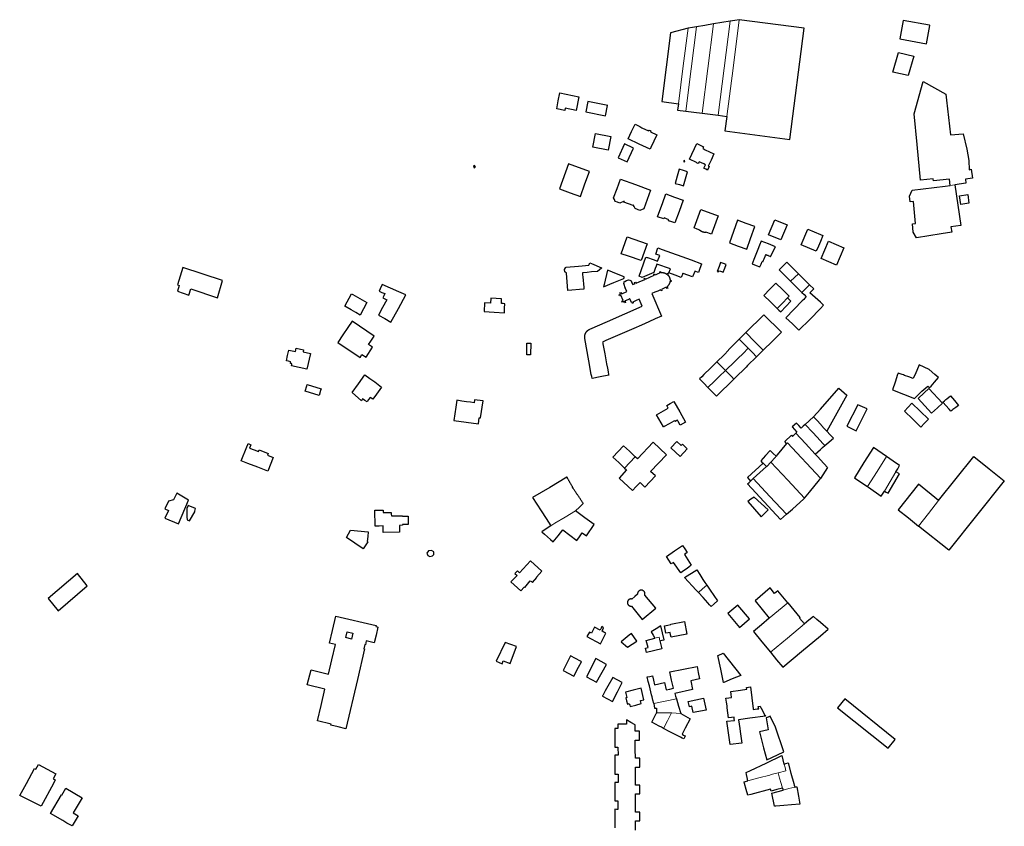
# Model space of a CAD drawing. Units: inches. Extents: x 574528 to 589654, y 4788609 to 4798746.
# Drawn here: x 584461 to 585062, y 4794474 to 4794967 of the extents above; entities that cross this region are included whole.
import ezdxf

# ---------------------------------------------------------------- set-up
doc = ezdxf.new("R2010")
doc.units = ezdxf.units.IN
doc.header["$MEASUREMENT"] = 0
for name, color, linetype, lineweight in [('080111', 250, 'Continuous', 30), ('080117', 252, 'Continuous', 20), ('080119', 252, 'Continuous', 30)]:
    doc.layers.add(name, color=color, linetype=linetype, lineweight=lineweight)

msp = doc.modelspace()

# ---------------------------------------------------------------- linework, layer by layer
at = {"layer": '080111'}
for points in [[(584884.586, 4794964.341), (584879.446, 4794963.49), (584874.306, 4794962.638)], [(584894.869, 4794966.044), (584889.728, 4794965.192), (584884.586, 4794964.341)], [(584892.837, 4794907.848), (584891.651, 4794898.901), (584931.3, 4794893.739), (584940.039, 4794961.79), (584900.352, 4794966.952)], [(584900.352, 4794966.952), (584897.61, 4794966.498), (584894.869, 4794966.044)], [(584869.168, 4794961.787), (584858.425, 4794958.942), (584853.085, 4794916.84), (584863.183, 4794915.529)], [(584874.306, 4794962.638), (584871.737, 4794962.212), (584869.168, 4794961.787)], [(584994.238, 4794934.953), (584997.816, 4794946.855), (585007.067, 4794944.683), (585003.757, 4794932.738), (584994.238, 4794934.953)], [(585029.426, 4794865.64), (585028.92, 4794869.407), (585019.18, 4794868.406), (585019.045, 4794869.711), (585011.256, 4794868.909), (585009.116, 4794890.597), (585007.325, 4794909.397), (585012.835, 4794929.066), (585026.595, 4794921.44), (585027.029, 4794917.785), (585029.549, 4794896.547), (585037.37, 4794897.06), (585039.483, 4794887.701), (585040.654, 4794880.867), (585040.928, 4794875.182), (585042.2, 4794875.505), (585042.916, 4794870.005), (585038.724, 4794869.388), (585038.978, 4794867.091), (585032.198, 4794866.061)], [(584863.183, 4794915.529), (584862.653, 4794911.631), (584867.74, 4794910.993)], [(584867.74, 4794910.993), (584872.692, 4794910.372), (584877.645, 4794909.752)], [(584877.645, 4794909.752), (584882.599, 4794909.131), (584887.553, 4794908.51)], [(584887.553, 4794908.51), (584890.195, 4794908.179), (584892.837, 4794907.848)], [(584810.882, 4794889.06), (584812.457, 4794897.309), (584821.821, 4794895.495), (584820.283, 4794887.199), (584810.882, 4794889.06)], [(584830.236, 4794891.02), (584826.463, 4794882.54), (584831.819, 4794880.022), (584835.826, 4794888.369), (584830.236, 4794891.02)], [(584867.206, 4794880.66), (584866.662, 4794880.86), (584866.37, 4794880.338), (584866.914, 4794880.138), (584867.206, 4794880.66)], [(584738.413, 4794876.28), (584739.189, 4794876.688), (584738.649, 4794877.712), (584737.873, 4794877.304), (584738.413, 4794876.28)], [(585032.198, 4794866.061), (585035.867, 4794841.088), (585029.703, 4794840.289), (585030.263, 4794837.078), (585023.738, 4794835.941), (585008.746, 4794833.469), (585006.757, 4794837.06), (585006.277, 4794842.075), (585008.137, 4794842.253), (585006.954, 4794855.846), (585004.851, 4794855.641), (585004.517, 4794859.065), (585006.161, 4794862.621), (585026.316, 4794865.167), (585029.426, 4794865.64)], [(584922.193, 4794844.621), (584929.647, 4794841.527), (584925.914, 4794832.328), (584918.368, 4794835.434), (584922.193, 4794844.621)], [(584950.495, 4794820.877), (584954.952, 4794831.44), (584964.349, 4794827.464), (584959.913, 4794816.915), (584950.495, 4794820.877)], [(584936.605, 4794811.609), (584929.395, 4794818.779), (584924.723, 4794814.073), (584931.809, 4794807.026)], [(584931.809, 4794807.026), (584935.256, 4794803.598), (584938.703, 4794800.171)], [(584943.363, 4794804.889), (584939.984, 4794808.249), (584936.605, 4794811.609)], [(584929.898, 4794796.842), (584930.446, 4794797.402), (584930.995, 4794797.963), (584926.902, 4794801.945), (584922.81, 4794805.927), (584919.134, 4794802.086), (584915.459, 4794798.245), (584919.542, 4794794.338), (584923.626, 4794790.43)], [(584938.703, 4794800.171), (584940.004, 4794798.877), (584941.305, 4794797.583), (584940.575, 4794796.75), (584939.845, 4794795.917), (584938.918, 4794794.98), (584928.981, 4794784.674), (584932.952, 4794780.888), (584936.923, 4794777.102), (584943.462, 4794783.714), (584950, 4794790.327), (584952.002, 4794792.352), (584950, 4794794.157), (584946.809, 4794797.035), (584943.618, 4794799.913), (584945.977, 4794802.289), (584943.363, 4794804.889)], [(584923.626, 4794790.43), (584924.697, 4794789.405), (584925.768, 4794788.38), (584932.011, 4794794.782), (584929.898, 4794796.842)], [(584904.45, 4794775.639), (584915.533, 4794786.575), (584918.971, 4794783.117), (584922.587, 4794779.48), (584926.203, 4794775.843), (584920.648, 4794770.354), (584915.093, 4794764.866)], [(584886.759, 4794757.772), (584891.124, 4794762.054), (584893.937, 4794764.814), (584893.702, 4794765.032), (584893.861, 4794765.189), (584894.02, 4794765.346), (584897.205, 4794768.489), (584900.39, 4794771.632)], [(584900.39, 4794771.632), (584902.42, 4794773.636), (584904.45, 4794775.639)], [(584915.093, 4794764.866), (584913.042, 4794762.861), (584910.991, 4794760.856)], [(584910.991, 4794760.856), (584905.481, 4794755.428), (584904.624, 4794754.583), (584902.298, 4794752.292), (584899.971, 4794750), (584898.562, 4794748.611), (584897.152, 4794747.222)], [(584886.759, 4794757.772), (584882.798, 4794753.886), (584878.836, 4794750), (584877.482, 4794748.672), (584876.128, 4794747.343)], [(584876.128, 4794747.343), (584878.697, 4794744.7), (584881.266, 4794742.056)], [(584884.84, 4794738.378), (584884.887, 4794738.33), (584886.471, 4794736.7), (584897.152, 4794747.222)], [(584881.266, 4794742.056), (584883.053, 4794740.217), (584884.84, 4794738.378)], [(584945.892, 4794724.108), (584950, 4794728.795), (584961.233, 4794741.61), (584966.197, 4794737.274), (584960.06, 4794726.292), (584953.923, 4794715.309)], [(584966.252, 4794718.508), (584971.845, 4794715.629), (584978.612, 4794729.031), (584972.899, 4794731.438), (584966.252, 4794718.508)], [(584940.729, 4794719.518), (584945.876, 4794724.09), (584945.892, 4794724.108)], [(584940.729, 4794719.518), (584939.45, 4794718.382), (584938.17, 4794717.245), (584936.788, 4794718.784), (584935.406, 4794720.324), (584932.769, 4794717.957), (584935.666, 4794714.729), (584935.375, 4794714.452), (584935.084, 4794714.176)], [(584929.333, 4794707.741), (584928.19, 4794708.946), (584932.339, 4794712.88), (584932.991, 4794712.193), (584934.328, 4794713.461), (584935.084, 4794714.176)], [(584952.768, 4794706.522), (584953.972, 4794707.588), (584957.944, 4794711.105), (584955.934, 4794713.207), (584953.923, 4794715.309)], [(584836.812, 4794699.67), (584833.269, 4794703.048), (584829.726, 4794706.425), (584826.466, 4794702.98), (584823.207, 4794699.535), (584826.771, 4794696.18), (584830.335, 4794692.825)], [(584830.335, 4794692.825), (584831.576, 4794691.656), (584827.063, 4794686.68), (584835.205, 4794679.153), (584837.474, 4794681.533), (584839.742, 4794683.913), (584841.233, 4794682.528), (584842.724, 4794681.144), (584845.973, 4794684.614), (584849.222, 4794688.085), (584846.257, 4794690.749), (584855.86, 4794700.878), (584847.783, 4794708.55), (584838.182, 4794698.364), (584836.812, 4794699.67)], [(584929.333, 4794707.741), (584923.664, 4794700.848), (584922.988, 4794699.988)], [(584946.875, 4794701.304), (584948.438, 4794702.688), (584950, 4794704.071), (584951.384, 4794705.296), (584952.768, 4794706.522)], [(584990.466, 4794699.874), (584990.457, 4794699.88), (584982.481, 4794705.45), (584976.644, 4794696.176), (584970.808, 4794686.902), (584974.792, 4794684.188), (584978.777, 4794681.474)], [(584922.988, 4794699.988), (584921.172, 4794701.75), (584919.357, 4794703.512), (584916.453, 4794700.379), (584913.549, 4794697.246), (584914.303, 4794696.502), (584915.057, 4794695.758)], [(584946.875, 4794701.304), (584948.438, 4794699.6), (584950, 4794697.895), (584954.331, 4794693.169), (584950.04, 4794686.477)], [(584996.159, 4794690.51), (584997.296, 4794692.41), (584998.433, 4794694.31), (584994.45, 4794697.092), (584990.466, 4794699.874)], [(585022.302, 4794672.94), (585033.039, 4794686.41), (585043.776, 4794699.88), (585053.106, 4794692.406), (585062.435, 4794684.932), (585028.435, 4794642.574), (585010.017, 4794657.296)], [(584915.057, 4794695.758), (584905.399, 4794686.987), (584907.256, 4794684.813)], [(584800.28, 4794666.589), (584802.688, 4794668.857), (584805.094, 4794671.124), (584804.959, 4794671.324), (584804.687, 4794671.724), (584804.416, 4794672.123), (584804.144, 4794672.523), (584803.873, 4794672.922), (584803.603, 4794673.322), (584803.332, 4794673.723), (584803.063, 4794674.123), (584802.794, 4794674.524), (584802.525, 4794674.925), (584802.258, 4794675.327), (584801.991, 4794675.729), (584801.725, 4794676.132), (584801.46, 4794676.535), (584801.196, 4794676.94), (584800.934, 4794677.344), (584800.673, 4794677.75), (584800.413, 4794678.157), (584800.154, 4794678.564), (584799.897, 4794678.972), (584799.642, 4794679.382), (584799.389, 4794679.792), (584798.969, 4794680.478), (584798.554, 4794681.168), (584798.389, 4794681.444), (584798.224, 4794681.722), (584798.06, 4794681.999), (584797.897, 4794682.277), (584797.735, 4794682.555), (584797.573, 4794682.834), (584797.412, 4794683.113), (584797.251, 4794683.393), (584797.091, 4794683.673), (584796.931, 4794683.953), (584796.771, 4794684.233), (584796.612, 4794684.513), (584796.454, 4794684.794), (584796.295, 4794685.075), (584796.137, 4794685.356), (584795.979, 4794685.637), (584795.822, 4794685.918), (584795.664, 4794686.2), (584795.507, 4794686.481), (584795.35, 4794686.763), (584795.192, 4794687.044), (584795.114, 4794687.185), (584795.035, 4794687.326), (584784.599, 4794680.958), (584774.006, 4794674.871), (584779.371, 4794666.578), (584782.329, 4794662.022), (584785.287, 4794657.467)], [(584940.318, 4794674.469), (584943.318, 4794678.052), (584949.521, 4794685.667), (584950, 4794686.414), (584950.02, 4794686.446), (584950.04, 4794686.477)], [(584989.129, 4794678.773), (584990.24, 4794678.106), (584991.351, 4794677.44), (584998.392, 4794689.17), (584996.159, 4794690.51)], [(584929.321, 4794664.519), (584925.66, 4794661.382), (584905.483, 4794683.211), (584906.37, 4794684.012), (584907.256, 4794684.813)], [(584978.777, 4794681.474), (584979.36, 4794681.077), (584987.258, 4794675.647), (584989.129, 4794678.773)], [(585022.302, 4794672.94), (585009.984, 4794682.909), (584997.549, 4794667.263), (585003.783, 4794662.28), (585010.017, 4794657.296)], [(584929.321, 4794664.519), (584932.964, 4794667.641), (584939.975, 4794674.059), (584940.318, 4794674.469)], [(584785.287, 4794657.467), (584783.675, 4794656.434), (584779.642, 4794653.851), (584781.42, 4794652.306), (584783.197, 4794650.761), (584784.974, 4794649.216), (584786.752, 4794647.671), (584789.626, 4794651.34), (584792.499, 4794655.009), (584796.856, 4794651.75), (584801.213, 4794648.491), (584802.845, 4794650.828), (584804.477, 4794653.164), (584807.131, 4794651.428), (584811.782, 4794658.347), (584806.031, 4794662.468), (584800.28, 4794666.589)], [(584875.4, 4794616.721), (584874.05, 4794618.192), (584866.908, 4794625.973), (584874.379, 4794630.653), (584876.246, 4794627.672), (584878.113, 4794624.691), (584879.348, 4794622.906), (584880.582, 4794621.122)], [(584880.582, 4794621.122), (584882.585, 4794618.226), (584887.139, 4794611.644), (584885.124, 4794609.839), (584883.212, 4794608.127), (584882.202, 4794609.269), (584881.193, 4794610.411), (584878.296, 4794613.566), (584875.4, 4794616.721)], [(584930.029, 4794610.371), (584924.003, 4794617.737), (584922.02, 4794616.202), (584919.301, 4794619.546), (584910.042, 4794611.675), (584918.766, 4794600.985)], [(584899.535, 4794609.067), (584893.381, 4794603.783), (584900.572, 4794595.408), (584906.726, 4794600.692), (584899.535, 4794609.067)], [(584930.029, 4794610.371), (584937.419, 4794601.34), (584937.162, 4794601.069), (584940.271, 4794597.511)], [(584919.459, 4794580.269), (584923.258, 4794575.642), (584927.057, 4794571.014), (584938.528, 4794580.638), (584950, 4794590.261), (584954.738, 4794594.236), (584950, 4794598.374), (584947.886, 4794600.22), (584945.771, 4794602.067), (584943.022, 4794599.789), (584940.271, 4794597.511)], [(584851.894, 4794587.242), (584853.238, 4794587.557), (584854.582, 4794587.872), (584853.492, 4794592.128), (584852.401, 4794596.383), (584849.53, 4794594.488), (584846.66, 4794592.593), (584847.749, 4794590.643), (584848.838, 4794588.693)], [(584918.766, 4794600.985), (584913.922, 4794596.948), (584909.079, 4794592.912), (584914.269, 4794586.59), (584919.459, 4794580.269)], [(584851.894, 4794587.242), (584852.526, 4794584.736), (584853.158, 4794582.23), (584843.808, 4794579.95), (584843.119, 4794582.668), (584844.636, 4794583.033), (584843.524, 4794587.408), (584848.838, 4794588.693)], [(584813.221, 4794561.821), (584819.282, 4794572.779), (584812.754, 4794576.385), (584806.956, 4794565.235), (584813.221, 4794561.821)], [(584848.168, 4794548.779), (584847.654, 4794550.882), (584847.14, 4794552.984), (584846.836, 4794554.226), (584845.504, 4794559.673), (584844.8, 4794562.366), (584844.095, 4794565.059), (584845.701, 4794565.418), (584847.307, 4794565.778), (584847.969, 4794563.056), (584848.631, 4794560.333), (584854.62, 4794561.595), (584855.713, 4794557.176), (584857.942, 4794557.674), (584860.172, 4794558.171), (584859.028, 4794563.141), (584857.884, 4794568.111), (584866.276, 4794569.799), (584874.667, 4794571.487), (584875.35, 4794567.698), (584876.034, 4794563.91), (584873.396, 4794563.354), (584870.758, 4794562.799), (584871.926, 4794557.452), (584861.044, 4794555.029), (584861.516, 4794553.326), (584861.988, 4794551.623)], [(584848.168, 4794548.779), (584848.35, 4794547.385), (584848.531, 4794545.991), (584849.742, 4794546.005), (584849.825, 4794543.039)], [(584861.988, 4794551.623), (584863.31, 4794547.222), (584864.631, 4794542.82)], [(584869.176, 4794550.002), (584878.5, 4794552.086), (584880.203, 4794544.807), (584872.243, 4794543.289), (584871.394, 4794547.272), (584869.924, 4794546.899), (584869.176, 4794550.002)], [(584995.704, 4794526.832), (584964.912, 4794551.669), (584960.558, 4794546.272), (584991.35, 4794521.435), (584995.704, 4794526.832)], [(584854.088, 4794533.625), (584852.785, 4794534.308), (584851.482, 4794534.99), (584847.001, 4794537.531), (584849.704, 4794542.783), (584849.764, 4794542.9), (584849.825, 4794543.018), (584849.825, 4794543.039)], [(584864.631, 4794542.82), (584867.494, 4794541.152), (584870.356, 4794539.483), (584867.43, 4794533.825), (584865.452, 4794530.001), (584866.416, 4794529.541), (584867.381, 4794529.081), (584866.912, 4794528.134), (584866.443, 4794527.186), (584865.474, 4794527.676), (584864.504, 4794528.167), (584857.993, 4794531.578), (584854.088, 4794533.625)], [(584836.946, 4794471.468), (584836.938, 4794477.052), (584838.276, 4794477.052), (584839.613, 4794477.053), (584839.61, 4794479.756), (584839.606, 4794482.46), (584838.268, 4794482.46), (584836.931, 4794482.459), (584836.924, 4794488.016), (584836.917, 4794493.573), (584838.254, 4794493.574), (584839.591, 4794493.574), (584839.588, 4794496.208), (584839.584, 4794498.841), (584838.247, 4794498.84), (584836.91, 4794498.84), (584836.909, 4794499.42), (584836.908, 4794500), (584836.902, 4794504.99), (584836.895, 4794509.981), (584838.232, 4794509.982), (584839.57, 4794509.982), (584839.566, 4794512.666), (584839.562, 4794515.35), (584838.225, 4794515.35), (584836.888, 4794515.349), (584836.881, 4794520.93), (584836.874, 4794526.512), (584838.204, 4794526.512), (584839.534, 4794526.513), (584839.52, 4794529.198), (584839.507, 4794531.882), (584838.187, 4794531.882), (584836.867, 4794531.881), (584836.864, 4794533.883), (584836.861, 4794535.885), (584834.146, 4794537.322), (584831.431, 4794538.76), (584831.412, 4794537.438), (584831.393, 4794536.117), (584828.796, 4794536.114), (584826.199, 4794536.112), (584826.204, 4794534.875), (584826.209, 4794533.638), (584825.27, 4794533.646), (584824.332, 4794533.653), (584824.338, 4794529.345), (584824.343, 4794525.037), (584824.344, 4794523.636), (584824.344, 4794522.235), (584825.316, 4794522.227), (584826.289, 4794522.22), (584826.29, 4794517.153), (584825.317, 4794517.16), (584824.345, 4794517.168), (584824.347, 4794509.955), (584824.349, 4794505.691), (584825.321, 4794505.683), (584826.294, 4794505.676), (584826.295, 4794500.591), (584825.322, 4794500.598), (584824.35, 4794500.606), (584824.35, 4794500.303), (584824.351, 4794500), (584824.352, 4794494.64), (584824.354, 4794489.28), (584825.313, 4794489.272), (584826.272, 4794489.265), (584826.275, 4794484.127), (584825.308, 4794484.134), (584824.356, 4794484.142), (584824.358, 4794478.452), (584824.36, 4794472.761)], [(584905.714, 4794501.635), (584905.274, 4794503.522), (584904.834, 4794505.409), (584904.543, 4794506.659), (584907.254, 4794507.931), (584916.863, 4794512.44), (584926.469, 4794516.988), (584927.064, 4794514.369), (584927.66, 4794511.75), (584927.766, 4794511.779), (584927.871, 4794511.808)], [(584927.871, 4794511.808), (584928.982, 4794512.113), (584930.304, 4794512.476), (584932.032, 4794506.246), (584933.764, 4794500), (584934.08, 4794498.859), (584934.376, 4794497.795), (584934.386, 4794497.756), (584934.397, 4794497.718)], [(584926.792, 4794497.117), (584923.312, 4794496.22), (584919.831, 4794495.322), (584919.652, 4794495.932), (584919.474, 4794496.543), (584907.489, 4794493.24), (584905.613, 4794492.709), (584904.636, 4794496.354), (584903.66, 4794500), (584903.382, 4794501.039), (584905.714, 4794501.635)], [(584934.397, 4794497.718), (584934.954, 4794497.834), (584935.51, 4794497.949), (584936.708, 4794492.181), (584937.468, 4794487.331), (584932.361, 4794486.9), (584927.592, 4794486.498), (584925.184, 4794486.296), (584922.777, 4794486.094), (584922.417, 4794486.064), (584922.057, 4794486.033), (584920.35, 4794493.954), (584927.153, 4794495.817)], [(584926.792, 4794497.117), (584926.972, 4794496.467), (584927.153, 4794495.817)]]:
    msp.add_lwpolyline(points, dxfattribs=at)
for points in [[(585000.567, 4794966.365), (584998.668, 4794955.175), (585014.808, 4794952.14), (585016.968, 4794963.48), (585016.665, 4794963.534)], [(584790.744, 4794922.262), (584802.414, 4794919.815), (584800.687, 4794911.403), (584793.982, 4794912.809), (584793.706, 4794911.403), (584788.814, 4794912.429), (584789.779, 4794917.346)], [(584819.971, 4794914.459), (584819.976, 4794914.485), (584807.907, 4794916.936), (584806.553, 4794910.529), (584806.65, 4794910.509), (584818.622, 4794908.078)], [(584836.683, 4794902.985), (584839.589, 4794901.576), (584840.919, 4794900.865), (584845.031, 4794898.899), (584845.34, 4794899.465), (584845.92, 4794899.174), (584846.5, 4794898.882), (584846.206, 4794898.337), (584850.085, 4794896.483), (584846.385, 4794888.714), (584846.172, 4794888.267), (584845.959, 4794887.82), (584839.248, 4794890.932), (584832.537, 4794894.044), (584834.61, 4794898.514)], [(584878.628, 4794889.295), (584878.37, 4794888.704), (584878.112, 4794888.113), (584878.88, 4794887.746), (584879.647, 4794887.38), (584882.296, 4794886.114), (584884.946, 4794884.847), (584883.218, 4794881.141), (584881.489, 4794877.435), (584882.083, 4794877.158), (584881.059, 4794875.031), (584879.906, 4794875.586), (584878.754, 4794876.141), (584879.764, 4794878.239), (584878.68, 4794878.744), (584875.871, 4794880.054), (584875.608, 4794879.55), (584875.345, 4794879.045), (584874.776, 4794879.304), (584874.208, 4794879.564), (584874.288, 4794879.708), (584870.091, 4794881.761), (584874.467, 4794891.272)], [(584796.031, 4794878.809), (584790.602, 4794863.468), (584797.014, 4794861.149), (584803.413, 4794858.831), (584806.112, 4794866.509), (584808.771, 4794874.07)], [(584863.723, 4794875.651), (584862.494, 4794871.256), (584861.266, 4794866.861), (584863.847, 4794866.081), (584866.415, 4794865.305), (584867.634, 4794869.646), (584868.854, 4794873.988), (584866.288, 4794874.82)], [(584827.759, 4794869.436), (584836.973, 4794866.105), (584846.187, 4794862.774), (584844.12, 4794857.088), (584842.054, 4794851.402), (584839.707, 4794850.369), (584836.717, 4794851.475), (584836.188, 4794852.628), (584835.658, 4794853.78), (584835.579, 4794853.562), (584835.5, 4794853.343), (584829.823, 4794855.407), (584830.057, 4794856.051), (584827.387, 4794854.823), (584825.995, 4794855.326), (584824.603, 4794855.828), (584824.104, 4794856.916), (584823.604, 4794858.003), (584825.682, 4794863.72)], [(584855.576, 4794860.375), (584860.869, 4794858.444), (584866.162, 4794856.514), (584863.616, 4794849.582), (584861.071, 4794842.651), (584859.156, 4794843.35), (584857.24, 4794844.048), (584857.459, 4794844.649), (584854.584, 4794845.697), (584854.365, 4794845.097), (584850.512, 4794846.502), (584851.319, 4794848.713), (584853.448, 4794854.544)], [(585040.045, 4794860.126), (585040.79, 4794854.795), (585035.807, 4794854.047), (585034.979, 4794859.332)], [(584872.846, 4794839.594), (584877.023, 4794850.899), (584887.562, 4794847.109), (584883.858, 4794836.989), (584883.391, 4794835.722), (584879.943, 4794836.981), (584879.883, 4794836.819), (584879.72, 4794836.88), (584879.666, 4794836.881), (584879.612, 4794836.882), (584879.558, 4794836.883), (584879.504, 4794836.884), (584879.45, 4794836.885), (584879.396, 4794836.886), (584879.343, 4794836.887), (584879.289, 4794836.889), (584879.235, 4794836.891), (584879.181, 4794836.894), (584879.128, 4794836.896), (584879.074, 4794836.899), (584879.021, 4794836.903), (584878.967, 4794836.907), (584878.914, 4794836.912), (584878.861, 4794836.917), (584878.807, 4794836.923), (584878.754, 4794836.929), (584878.701, 4794836.937), (584878.649, 4794836.945), (584878.596, 4794836.953), (584878.544, 4794836.963), (584878.436, 4794836.985), (584878.329, 4794837.01), (584878.275, 4794837.024), (584878.22, 4794837.039), (584878.166, 4794837.055), (584878.112, 4794837.072), (584878.058, 4794837.09), (584878.005, 4794837.109), (584877.951, 4794837.128), (584877.898, 4794837.149), (584877.846, 4794837.17), (584877.793, 4794837.192), (584877.741, 4794837.215), (584877.69, 4794837.239), (584877.638, 4794837.263), (584877.587, 4794837.289), (584877.537, 4794837.315), (584877.486, 4794837.341), (584877.437, 4794837.369), (584877.387, 4794837.397), (584877.338, 4794837.426), (584877.29, 4794837.455), (584877.207, 4794837.507), (584877.127, 4794837.56), (584877.093, 4794837.582), (584877.06, 4794837.605), (584877.027, 4794837.628), (584876.994, 4794837.651), (584876.962, 4794837.674), (584876.929, 4794837.698), (584876.897, 4794837.722), (584876.865, 4794837.746), (584876.833, 4794837.77), (584876.801, 4794837.795), (584876.77, 4794837.819), (584876.738, 4794837.844), (584876.707, 4794837.869), (584876.675, 4794837.893), (584876.644, 4794837.918), (584876.613, 4794837.944), (584876.582, 4794837.969), (584876.55, 4794837.994), (584876.377, 4794838.115), (584876.267, 4794838.161), (584876.331, 4794838.315), (584874.588, 4794838.954)], [(584899.396, 4794844.286), (584896.88, 4794837.381), (584894.364, 4794830.476), (584899.66, 4794828.546), (584904.955, 4794826.617), (584907.33, 4794833.091), (584909.984, 4794840.485), (584904.69, 4794842.386)], [(584942.269, 4794838.923), (584946.134, 4794837.308), (584950, 4794835.692), (584951.522, 4794835.056), (584950, 4794831.414), (584948.764, 4794828.457), (584947.528, 4794825.5), (584938.275, 4794829.367)], [(584844.022, 4794829.874), (584842.203, 4794824.746), (584840.384, 4794819.619), (584832.782, 4794822.297), (584828.268, 4794823.887), (584831.86, 4794834.189)], [(584913.894, 4794831.593), (584912.84, 4794829.006), (584911.787, 4794826.418), (584909.68, 4794821.243), (584908.257, 4794817.748), (584908.32, 4794817.722), (584908.384, 4794817.696), (584910.706, 4794816.75), (584913.028, 4794815.805), (584913.71, 4794817.48), (584914.393, 4794819.156), (584914.6, 4794819.064), (584914.807, 4794818.973), (584915.218, 4794819.902), (584915.629, 4794820.83), (584915.708, 4794821.01), (584915.788, 4794821.189), (584916.012, 4794821.694), (584916.235, 4794822.198), (584916.502, 4794822.802), (584916.769, 4794823.405), (584917.488, 4794823.056), (584917.66, 4794822.972), (584917.833, 4794822.889), (584918.178, 4794822.722), (584918.522, 4794822.554), (584919.04, 4794822.302), (584919.557, 4794822.051), (584921.024, 4794825.072), (584922.492, 4794828.092), (584918.193, 4794829.842)], [(584853.357, 4794826.389), (584870.923, 4794820.021), (584877.366, 4794817.685), (584877.316, 4794817.544), (584877.267, 4794817.404), (584876.376, 4794814.882), (584875.485, 4794812.359), (584873.294, 4794813.143), (584873.176, 4794813.037), (584871.921, 4794809.657), (584866.138, 4794811.768), (584865.897, 4794811.856), (584865.77, 4794811.533), (584865.643, 4794811.21), (584865.286, 4794810.302), (584864.93, 4794809.395), (584861.184, 4794810.758), (584857.425, 4794812.126), (584858.315, 4794814.565), (584850.048, 4794817.526), (584849.567, 4794816.236), (584849.048, 4794814.845), (584848.141, 4794812.415), (584841.115, 4794809.337), (584841.07, 4794809.362), (584839.247, 4794810.094), (584843.357, 4794821.813), (584843.841, 4794821.645), (584844.325, 4794821.477), (584847.849, 4794820.253), (584850.534, 4794819.32), (584851.776, 4794822.742), (584849.333, 4794823.646), (584850.681, 4794827.359)], [(584563.989, 4794798.612), (584565.153, 4794802.432), (584581.405, 4794796.813), (584584.593, 4794807.463), (584560.262, 4794815.372), (584557.092, 4794804.802), (584558.086, 4794804.487), (584557.009, 4794800.998)], [(584809.06, 4794818.372), (584810.064, 4794817.942), (584816.248, 4794815.243), (584816.174, 4794815.114), (584813.802, 4794813.052), (584810.136, 4794812.758), (584807.351, 4794812.468), (584804.566, 4794812.179), (584804.665, 4794810.998), (584804.764, 4794809.816), (584805.311, 4794803.303), (584805.41, 4794802.125), (584805.294, 4794802.117), (584805.177, 4794802.109), (584795.672, 4794801.467), (584794.837, 4794811.931), (584793.71, 4794812.771), (584793.592, 4794814.283), (584794.281, 4794815.245), (584794.483, 4794815.528), (584794.472, 4794815.67), (584794.532, 4794815.675), (584794.592, 4794815.68), (584802.088, 4794816.294), (584804.343, 4794816.479), (584806.39, 4794816.647), (584808.438, 4794816.815), (584808.588, 4794817.188)], [(584852.341, 4794812.924), (584852.494, 4794812.271), (584852.943, 4794812.293), (584852.982, 4794812.295), (584853.021, 4794812.296), (584853.06, 4794812.298), (584853.099, 4794812.3), (584853.138, 4794812.301), (584853.177, 4794812.303), (584853.217, 4794812.304), (584853.256, 4794812.305), (584853.295, 4794812.306), (584853.334, 4794812.307), (584853.373, 4794812.308), (584853.412, 4794812.308), (584853.451, 4794812.309), (584853.49, 4794812.309), (584853.529, 4794812.308), (584853.568, 4794812.308), (584853.606, 4794812.307), (584853.645, 4794812.305), (584853.684, 4794812.303), (584853.723, 4794812.301), (584853.762, 4794812.299), (584853.801, 4794812.296), (584853.884, 4794812.288), (584853.967, 4794812.278), (584854.011, 4794812.272), (584854.055, 4794812.266), (584854.099, 4794812.259), (584854.143, 4794812.251), (584854.187, 4794812.242), (584854.231, 4794812.233), (584854.274, 4794812.224), (584854.318, 4794812.214), (584854.361, 4794812.203), (584854.405, 4794812.192), (584854.448, 4794812.18), (584854.491, 4794812.168), (584854.534, 4794812.155), (584854.577, 4794812.142), (584854.62, 4794812.128), (584854.662, 4794812.114), (584854.704, 4794812.099), (584854.746, 4794812.083), (584854.788, 4794812.068), (584854.83, 4794812.052), (584854.922, 4794812.015), (584855.013, 4794811.976), (584855.063, 4794811.954), (584855.112, 4794811.932), (584855.161, 4794811.909), (584855.21, 4794811.885), (584855.258, 4794811.861), (584855.307, 4794811.837), (584855.355, 4794811.812), (584855.403, 4794811.786), (584855.45, 4794811.761), (584855.498, 4794811.735), (584855.545, 4794811.708), (584855.592, 4794811.682), (584855.64, 4794811.655), (584855.687, 4794811.628), (584855.733, 4794811.6), (584855.78, 4794811.573), (584855.827, 4794811.545), (584855.874, 4794811.518), (584855.92, 4794811.49), (584855.967, 4794811.462), (584856.013, 4794811.434), (584856.17, 4794811.34), (584856.66, 4794811.884), (584857.097, 4794811.542), (584856.646, 4794811.018), (584856.795, 4794810.832), (584856.832, 4794810.787), (584856.868, 4794810.742), (584856.904, 4794810.697), (584856.94, 4794810.652), (584856.976, 4794810.606), (584857.011, 4794810.561), (584857.046, 4794810.515), (584857.081, 4794810.469), (584857.116, 4794810.422), (584857.15, 4794810.376), (584857.184, 4794810.329), (584857.217, 4794810.281), (584857.25, 4794810.234), (584857.283, 4794810.186), (584857.315, 4794810.137), (584857.346, 4794810.089), (584857.377, 4794810.039), (584857.407, 4794809.99), (584857.436, 4794809.939), (584857.484, 4794809.855), (584857.53, 4794809.768), (584857.548, 4794809.734), (584857.566, 4794809.699), (584857.583, 4794809.663), (584857.6, 4794809.628), (584857.617, 4794809.592), (584857.633, 4794809.557), (584857.649, 4794809.521), (584857.665, 4794809.484), (584857.68, 4794809.448), (584857.696, 4794809.412), (584857.711, 4794809.375), (584857.725, 4794809.338), (584857.739, 4794809.301), (584857.753, 4794809.264), (584857.767, 4794809.227), (584857.78, 4794809.19), (584857.794, 4794809.152), (584857.806, 4794809.115), (584857.819, 4794809.077), (584857.831, 4794809.04), (584857.86, 4794808.949), (584857.887, 4794808.858), (584857.902, 4794808.806), (584857.917, 4794808.753), (584857.932, 4794808.699), (584857.946, 4794808.646), (584857.959, 4794808.593), (584857.972, 4794808.539), (584857.985, 4794808.486), (584857.997, 4794808.432), (584858.009, 4794808.379), (584858.021, 4794808.325), (584858.033, 4794808.271), (584858.044, 4794808.218), (584858.055, 4794808.164), (584858.066, 4794808.11), (584858.077, 4794808.056), (584858.087, 4794808.002), (584858.098, 4794807.948), (584858.108, 4794807.894), (584858.118, 4794807.84), (584858.129, 4794807.786), (584858.178, 4794807.524), (584858.832, 4794807.433), (584858.811, 4794806.881), (584858.142, 4794806.905), (584858.057, 4794806.659), (584858.035, 4794806.593), (584858.014, 4794806.527), (584857.992, 4794806.462), (584857.97, 4794806.396), (584857.949, 4794806.33), (584857.927, 4794806.265), (584857.904, 4794806.199), (584857.882, 4794806.134), (584857.859, 4794806.069), (584857.835, 4794806.004), (584857.812, 4794805.939), (584857.788, 4794805.875), (584857.763, 4794805.811), (584857.738, 4794805.747), (584857.712, 4794805.684), (584857.686, 4794805.621), (584857.658, 4794805.558), (584857.631, 4794805.496), (584857.602, 4794805.434), (584857.572, 4794805.373), (584857.542, 4794805.312), (584857.511, 4794805.252), (584857.443, 4794805.127), (584857.371, 4794805.005), (584857.332, 4794804.941), (584857.292, 4794804.879), (584857.252, 4794804.817), (584857.21, 4794804.756), (584857.167, 4794804.695), (584857.123, 4794804.634), (584857.079, 4794804.575), (584857.033, 4794804.515), (584856.987, 4794804.456), (584856.941, 4794804.398), (584856.893, 4794804.339), (584856.846, 4794804.281), (584856.797, 4794804.224), (584856.748, 4794804.166), (584856.699, 4794804.109), (584856.65, 4794804.052), (584856.6, 4794803.995), (584856.55, 4794803.938), (584856.5, 4794803.882), (584856.45, 4794803.825), (584856.287, 4794803.646), (584856.828, 4794802.859), (584856.263, 4794802.57), (584855.799, 4794803.354), (584854.064, 4794802.528), (584852.821, 4794801.955), (584853.075, 4794801.339), (584852.493, 4794801.079), (584852.242, 4794801.692), (584850.636, 4794801.047), (584848.735, 4794800.286), (584846.976, 4794799.489), (584852.967, 4794785.668), (584849.085, 4794783.96), (584845.203, 4794782.251), (584840.566, 4794780.21), (584835.929, 4794778.17), (584818.81, 4794770.73), (584816.827, 4794769.868), (584816.939, 4794769.271), (584817.051, 4794768.674), (584818.198, 4794762.568), (584819.345, 4794756.461), (584819.797, 4794753.832), (584820.192, 4794751.67), (584820.507, 4794750), (584820.601, 4794749.504), (584815.484, 4794748.521), (584810.554, 4794747.574), (584810.486, 4794747.561), (584810.418, 4794747.548), (584810.202, 4794748.774), (584809.985, 4794750), (584808.523, 4794758.267), (584806.096, 4794771.992), (584806.085, 4794772.061), (584806.075, 4794772.13), (584806.064, 4794772.199), (584806.054, 4794772.268), (584806.044, 4794772.337), (584806.034, 4794772.406), (584806.025, 4794772.475), (584806.016, 4794772.544), (584806.007, 4794772.613), (584805.999, 4794772.681), (584805.992, 4794772.75), (584805.985, 4794772.819), (584805.979, 4794772.887), (584805.974, 4794772.956), (584805.97, 4794773.024), (584805.967, 4794773.092), (584805.965, 4794773.161), (584805.964, 4794773.229), (584805.964, 4794773.297), (584805.966, 4794773.364), (584805.969, 4794773.432), (584805.973, 4794773.499), (584805.985, 4794773.64), (584806.004, 4794773.781), (584806.016, 4794773.854), (584806.029, 4794773.927), (584806.044, 4794773.999), (584806.061, 4794774.072), (584806.079, 4794774.144), (584806.099, 4794774.216), (584806.12, 4794774.288), (584806.143, 4794774.359), (584806.166, 4794774.431), (584806.192, 4794774.502), (584806.218, 4794774.573), (584806.245, 4794774.643), (584806.274, 4794774.714), (584806.303, 4794774.784), (584806.334, 4794774.854), (584806.365, 4794774.923), (584806.397, 4794774.993), (584806.43, 4794775.062), (584806.464, 4794775.131), (584806.498, 4794775.2), (584806.568, 4794775.336), (584806.641, 4794775.476), (584806.679, 4794775.545), (584806.717, 4794775.614), (584806.756, 4794775.683), (584806.795, 4794775.751), (584806.835, 4794775.819), (584806.876, 4794775.886), (584806.918, 4794775.952), (584806.96, 4794776.017), (584807.003, 4794776.082), (584807.048, 4794776.146), (584807.093, 4794776.209), (584807.139, 4794776.272), (584807.186, 4794776.333), (584807.234, 4794776.393), (584807.283, 4794776.453), (584807.333, 4794776.511), (584807.384, 4794776.568), (584807.436, 4794776.623), (584807.489, 4794776.678), (584807.544, 4794776.731), (584807.648, 4794776.827), (584807.756, 4794776.918), (584807.807, 4794776.959), (584807.858, 4794777), (584807.911, 4794777.039), (584807.964, 4794777.077), (584808.018, 4794777.115), (584808.072, 4794777.152), (584808.128, 4794777.188), (584808.184, 4794777.223), (584808.24, 4794777.258), (584808.297, 4794777.292), (584808.354, 4794777.326), (584808.412, 4794777.359), (584808.47, 4794777.392), (584808.528, 4794777.425), (584808.587, 4794777.457), (584808.646, 4794777.488), (584808.705, 4794777.52), (584808.765, 4794777.551), (584808.824, 4794777.583), (584808.884, 4794777.614), (584808.943, 4794777.645), (584809.003, 4794777.676), (584819.789, 4794782.434), (584830.411, 4794787.12), (584841.033, 4794791.805), (584839.306, 4794795.992), (584837.4, 4794795.182), (584835.4, 4794794.332), (584835.52, 4794794.032), (584835.64, 4794793.733), (584835.069, 4794793.504), (584834.928, 4794793.854), (584834.788, 4794794.204), (584834.675, 4794794.154), (584834.562, 4794794.103), (584833.952, 4794795.474), (584833.766, 4794795.891), (584833.581, 4794796.308), (584833.381, 4794796.221), (584833.181, 4794796.134), (584830.856, 4794795.121), (584830.541, 4794794.97), (584830.806, 4794794.128), (584830.226, 4794793.84), (584829.796, 4794794.612), (584829.035, 4794794.246), (584828.727, 4794794.904), (584829.494, 4794795.295), (584828.12, 4794798.464), (584827.274, 4794798.184), (584827.018, 4794798.796), (584827.814, 4794799.138), (584827.502, 4794799.949), (584828.113, 4794800.193), (584828.567, 4794799.389), (584831.685, 4794800.755), (584830.659, 4794802.913), (584830.846, 4794803), (584830.541, 4794803.704), (584830.232, 4794804.417), (584829.754, 4794805.566), (584830.335, 4794806.989), (584830.491, 4794806.968), (584831.522, 4794807.426), (584832.707, 4794807.964), (584833.504, 4794807.648), (584834.302, 4794807.333), (584834.818, 4794806.14), (584835.335, 4794804.948), (584836.787, 4794805.578), (584836.477, 4794806.24), (584836.986, 4794806.463), (584837.296, 4794805.801), (584839.294, 4794806.67), (584842.602, 4794808.11), (584842.293, 4794808.77), (584842.802, 4794808.993), (584843.112, 4794808.331), (584848.336, 4794810.643), (584848.1, 4794811.33), (584848.616, 4794811.523), (584848.841, 4794810.867), (584849.562, 4794811.186), (584850.744, 4794811.712), (584851.945, 4794812.157), (584851.784, 4794812.82)], [(584820.54, 4794813.534), (584819.902, 4794813.761), (584817.848, 4794805.027), (584817.684, 4794804.329), (584817.52, 4794803.631), (584823.694, 4794806.185), (584829.868, 4794808.739), (584829.996, 4794809.244), (584830.125, 4794809.749), (584825.332, 4794811.642)], [(584888.967, 4794818.565), (584888.082, 4794816.13), (584886.916, 4794812.921), (584887.561, 4794812.695), (584887.692, 4794813.068), (584887.823, 4794813.442), (584888.866, 4794813.109), (584890.631, 4794812.545), (584891.544, 4794814.939), (584892.457, 4794817.333), (584890.712, 4794817.949)], [(584682.031, 4794804.987), (584680.914, 4794802.381), (584680.292, 4794801.027), (584682.017, 4794800.245), (584683.742, 4794799.463), (584683.184, 4794798.164), (584682.625, 4794796.864), (584683.782, 4794796.283), (584684.939, 4794795.702), (584682.422, 4794791.011), (584680.584, 4794787.607), (584680.22, 4794786.964), (584679.857, 4794786.321), (584683.676, 4794784.196), (584687.494, 4794782.072), (584692.062, 4794790.356), (584696.629, 4794798.641), (584692.248, 4794800.543)], [(584663.372, 4794799.297), (584664.144, 4794798.833), (584672.846, 4794794.125), (584670.75, 4794790.244), (584668.655, 4794786.364), (584665.947, 4794787.906), (584663.239, 4794789.449), (584659.36, 4794791.738), (584659.308, 4794791.773)], [(584748.472, 4794796.635), (584748.284, 4794793.687), (584744.694, 4794793.811), (584744.512, 4794788.565), (584750.688, 4794788.18), (584756.865, 4794787.795), (584756.973, 4794790.55), (584757.081, 4794793.306), (584756.056, 4794793.356), (584755.032, 4794793.405), (584755.17, 4794796.277)], [(584661.178, 4794778.826), (584658.068, 4794774.186), (584654.959, 4794769.545), (584668.579, 4794760.461), (584669.784, 4794762.318), (584672.298, 4794760.675), (584676.294, 4794766.703), (584675.064, 4794767.535), (584673.833, 4794768.367), (584674.272, 4794769.022), (584674.711, 4794769.678), (584676.016, 4794771.61), (584677.32, 4794773.543), (584663.689, 4794782.574)], [(584625.012, 4794764.924), (584629.244, 4794764.023), (584629.648, 4794766.035), (584633.946, 4794765.073), (584633.752, 4794763.825), (584638.328, 4794762.803), (584636.156, 4794753.243), (584631.416, 4794754.248), (584626.676, 4794755.254), (584626.814, 4794755.908), (584626.951, 4794756.561), (584626.51, 4794756.664), (584626.07, 4794756.767), (584626.175, 4794757.283), (584626.28, 4794757.799), (584624.943, 4794758.06), (584623.606, 4794758.322), (584624.309, 4794761.623)], [(584770.501, 4794769.238), (584771.709, 4794769.212), (584772.917, 4794769.185), (584772.917, 4794769.074), (584772.82, 4794762.03), (584770.463, 4794762.107)], [(585010.476, 4794755.969), (585007.846, 4794750), (585007.185, 4794748.501), (585006.97, 4794748.014), (585006.756, 4794747.527), (585004.092, 4794748.504), (585001.428, 4794749.482), (585000.722, 4794749.741), (585000.017, 4794750), (584997.549, 4794750.906), (584997.241, 4794750), (584995.651, 4794745.32), (584994.061, 4794740.64), (585000.792, 4794737.955), (585007.523, 4794735.27), (585009.816, 4794737.519), (585012.109, 4794739.768), (585015.721, 4794742.917), (585016.775, 4794741.961), (585017.717, 4794742.852), (585019.797, 4794745.278), (585022.206, 4794748.088), (585021.108, 4794749.044), (585020.011, 4794750), (585016.58, 4794752.989)], [(584671.613, 4794749.752), (584674.612, 4794747.626), (584677.61, 4794745.499), (584681.774, 4794742.346), (584678.657, 4794737.921), (584676.36, 4794734.842), (584674.775, 4794735.937), (584673.836, 4794734.621), (584672.897, 4794733.305), (584671.552, 4794734.207), (584670.206, 4794735.109), (584669.463, 4794733.987), (584663.716, 4794738.951), (584667.664, 4794744.352)], [(584636.083, 4794743.04), (584636.362, 4794743.981), (584644.896, 4794741.309), (584644.526, 4794740.131), (584643.688, 4794737.085), (584635.078, 4794739.835)], [(585016.299, 4794741.51), (585024.569, 4794732.572), (585021.504, 4794729.722), (585017.999, 4794726.464), (585013.901, 4794730.915), (585009.803, 4794735.366), (585013.434, 4794738.801)], [(584727.831, 4794734.217), (584727.191, 4794729.941), (584725.916, 4794721.934), (584740.925, 4794719.76), (584741.202, 4794721.672), (584741.479, 4794723.585), (584742.301, 4794723.467), (584743.79, 4794733.831), (584743.684, 4794733.844), (584743.579, 4794733.858), (584738.592, 4794734.497), (584738.359, 4794732.675), (584736.024, 4794733.017), (584733.69, 4794733.359), (584730.76, 4794733.788)], [(585029.639, 4794737.024), (585032.08, 4794734.054), (585034.52, 4794731.085), (585032.746, 4794729.818), (585030.972, 4794728.552), (585030.366, 4794728.07), (585029.76, 4794727.588), (585028.669, 4794728.827), (585026.767, 4794730.986), (585025.009, 4794732.981), (585024.937, 4794733.063), (585024.865, 4794733.145), (585025.802, 4794733.906), (585026.74, 4794734.668), (585027.252, 4794735.084)], [(584860.494, 4794733.542), (584864.044, 4794727.171), (584867.595, 4794720.8), (584864.303, 4794718.951), (584863.144, 4794721.172), (584862.648, 4794722.122), (584862.162, 4794721.801), (584861.675, 4794721.48), (584861.544, 4794721.394), (584861.413, 4794721.307), (584861.276, 4794721.554), (584861.075, 4794721.917), (584860.759, 4794721.737), (584860.443, 4794721.557), (584857.494, 4794719.878), (584854.546, 4794718.198), (584854.294, 4794718.076), (584854.041, 4794717.953), (584849.768, 4794725.426), (584856.919, 4794729.515), (584856.488, 4794730.286), (584856.056, 4794731.057), (584858.275, 4794732.3)], [(585005.992, 4794732.396), (585011.002, 4794727.591), (585016.013, 4794722.786), (585013.741, 4794720.342), (585011.469, 4794717.897), (585006.428, 4794722.721), (585001.386, 4794727.545), (585003.689, 4794729.97)], [(584600, 4794707.269), (584600.177, 4794707.748), (584601.853, 4794707.018), (584601.47, 4794706.018), (584601.087, 4794705.018), (584603.781, 4794703.952), (584606.475, 4794702.886), (584606.881, 4794703.976), (584612.381, 4794701.736), (584612.019, 4794700.693), (584615.597, 4794699.278), (584612.14, 4794690.947), (584606.07, 4794693.305), (584600, 4794695.663), (584595.954, 4794697.235), (584599.413, 4794705.68)], [(584864.938, 4794706.521), (584862.203, 4794709.084), (584858.647, 4794705.189), (584864.376, 4794699.911), (584868.641, 4794704.604), (584865.714, 4794707.344)], [(584556.649, 4794677.379), (584554.61, 4794673.43), (584551.585, 4794672.545), (584549.208, 4794667.904), (584551.549, 4794666.928), (584549.339, 4794662.129), (584557.661, 4794658.641), (584563.799, 4794673.229)], [(584909.5, 4794675.093), (584907.549, 4794673.682), (584905.598, 4794672.27), (584909.721, 4794667.591), (584913.844, 4794662.912), (584918.122, 4794667.251), (584913.811, 4794671.172)], [(584562.987, 4794661.099), (584564.421, 4794660.605), (584567.553, 4794665.999), (584567.667, 4794666.405), (584568.057, 4794668.101), (584563.573, 4794669.855), (584562.753, 4794667.973), (584562.763, 4794662.887)], [(584682.783, 4794667.047), (584682.794, 4794666.338), (584682.805, 4794665.629), (584685.244, 4794665.657), (584687.682, 4794665.685), (584687.714, 4794664.66), (584687.746, 4794663.634), (584691.138, 4794663.66), (584694.529, 4794663.686), (584694.532, 4794663.508), (584694.534, 4794663.331), (584696.256, 4794663.325), (584697.979, 4794663.319), (584698.018, 4794660.782), (584698.057, 4794658.245), (584696.352, 4794658.251), (584694.646, 4794658.257), (584694.653, 4794657.79), (584692.642, 4794657.764), (584692.758, 4794653.578), (584682.717, 4794653.344), (584682.682, 4794655.366), (584682.647, 4794657.387), (584680.259, 4794657.326), (584677.871, 4794657.265), (584677.721, 4794667.064)], [(584673.656, 4794653.814), (584673.344, 4794650.887), (584673.031, 4794647.96), (584673.298, 4794647.637), (584670.497, 4794643.476), (584665.373, 4794646.934), (584660.249, 4794650.393), (584662.685, 4794654.928)], [(584865.747, 4794645.489), (584867.169, 4794643.322), (584868.591, 4794641.154), (584867.723, 4794640.519), (584866.855, 4794639.884), (584868.964, 4794636.64), (584871.074, 4794633.395), (584869.51, 4794632.234), (584867.945, 4794631.074), (584866.367, 4794629.904), (584864.79, 4794628.734), (584860.252, 4794635.129), (584858.879, 4794634.236), (584855.84, 4794638.797), (584860.794, 4794642.143)], [(584710.548, 4794642.202), (584709.427, 4794640.819), (584710.059, 4794639.436), (584711.321, 4794638.81), (584712.933, 4794639.162), (584713.666, 4794640.041), (584713.661, 4794641.626), (584712.28, 4794642.415)], [(584772.757, 4794636.04), (584766.111, 4794628.816), (584764.86, 4794629.967), (584763.303, 4794628.274), (584764.554, 4794627.123), (584763.065, 4794625.504), (584760.862, 4794623.281), (584766.931, 4794617.683), (584769.031, 4794620.019), (584769.15, 4794619.91), (584769.269, 4794619.8), (584770.965, 4794621.868), (584772.661, 4794623.935), (584773.349, 4794623.37), (584774.037, 4794622.804), (584776.766, 4794625.879), (584776.409, 4794626.157), (584779.703, 4794629.856)], [(584495.837, 4794628.231), (584478.028, 4794613.025), (584484.02, 4794605.51), (584501.737, 4794620.831)], [(584838.25, 4794615.631), (584836.492, 4794614.174), (584834.734, 4794612.717), (584834.632, 4794612.739), (584834.496, 4794612.76), (584834.358, 4794612.772), (584834.222, 4794612.775), (584834.084, 4794612.77), (584833.946, 4794612.757), (584833.81, 4794612.734), (584833.676, 4794612.703), (584833.542, 4794612.664), (584833.414, 4794612.617), (584833.288, 4794612.561), (584833.166, 4794612.497), (584833.046, 4794612.426), (584832.934, 4794612.348), (584832.824, 4794612.264), (584832.722, 4794612.171), (584832.624, 4794612.073), (584832.534, 4794611.97), (584832.45, 4794611.86), (584832.374, 4794611.745), (584832.304, 4794611.626), (584832.242, 4794611.503), (584832.188, 4794611.376), (584832.142, 4794611.246), (584832.104, 4794611.113), (584832.076, 4794610.978), (584832.054, 4794610.842), (584832.042, 4794610.704), (584832.04, 4794610.567), (584832.044, 4794610.429), (584832.058, 4794610.292), (584832.08, 4794610.156), (584832.112, 4794610.021), (584832.15, 4794609.888), (584832.198, 4794609.76), (584832.254, 4794609.633), (584832.318, 4794609.511), (584832.388, 4794609.392), (584832.466, 4794609.279), (584832.55, 4794609.17), (584832.644, 4794609.067), (584832.742, 4794608.97), (584832.844, 4794608.88), (584832.954, 4794608.795), (584833.07, 4794608.719), (584833.188, 4794608.649), (584833.312, 4794608.587), (584833.438, 4794608.534), (584833.568, 4794608.488), (584833.702, 4794608.45), (584833.836, 4794608.421), (584833.972, 4794608.4), (584834.11, 4794608.388), (584834.248, 4794608.385), (584834.386, 4794608.39), (584834.441, 4794608.395), (584841.103, 4794600.268), (584849.454, 4794607.127), (584842.645, 4794615.126), (584842.682, 4794615.232), (584842.72, 4794615.371), (584842.748, 4794615.511), (584842.767, 4794615.652), (584842.779, 4794615.795), (584842.78, 4794615.937), (584842.772, 4794616.08), (584842.757, 4794616.222), (584842.73, 4794616.362), (584842.697, 4794616.501), (584842.654, 4794616.637), (584842.603, 4794616.771), (584842.545, 4794616.9), (584842.476, 4794617.027), (584842.401, 4794617.148), (584842.319, 4794617.264), (584842.229, 4794617.376), (584842.133, 4794617.48), (584842.03, 4794617.579), (584841.921, 4794617.672), (584841.806, 4794617.757), (584841.687, 4794617.835), (584841.562, 4794617.906), (584841.434, 4794617.967), (584841.301, 4794618.021), (584841.167, 4794618.067), (584841.028, 4794618.105), (584840.888, 4794618.133), (584840.747, 4794618.152), (584840.604, 4794618.164), (584840.462, 4794618.165), (584840.319, 4794618.157), (584840.177, 4794618.142), (584840.037, 4794618.115), (584839.898, 4794618.082), (584839.762, 4794618.039), (584839.628, 4794617.988), (584839.499, 4794617.93), (584839.372, 4794617.861), (584839.251, 4794617.786), (584839.135, 4794617.704), (584839.023, 4794617.614), (584838.919, 4794617.518), (584838.82, 4794617.415), (584838.727, 4794617.306), (584838.642, 4794617.191), (584838.564, 4794617.072), (584838.493, 4794616.947), (584838.432, 4794616.819), (584838.378, 4794616.686), (584838.332, 4794616.552), (584838.294, 4794616.413), (584838.266, 4794616.273), (584838.247, 4794616.132), (584838.235, 4794615.989), (584838.234, 4794615.847), (584838.242, 4794615.704)], [(584653.88, 4794602.317), (584678.414, 4794596.521), (584678.266, 4794595.897), (584678.252, 4794595.839), (584679.13, 4794595.626), (584679.571, 4794595.518), (584678.422, 4794590.685), (584677.274, 4794585.852), (584672.399, 4794587.062), (584671.883, 4794584.748), (584671.521, 4794584.836), (584670.931, 4794582.293), (584671.301, 4794582.219), (584667.015, 4794563.613), (584659.854, 4794533.382), (584655.296, 4794534.492), (584650.739, 4794535.603), (584650.856, 4794536.148), (584642.604, 4794538.21), (584644.806, 4794547.596), (584647.16, 4794557.628), (584636.325, 4794560.286), (584638.702, 4794569.487), (584649.37, 4794566.766), (584651.39, 4794575.508), (584653.56, 4794584.897), (584649.995, 4794585.774), (584651.778, 4794593.432)], [(584816.468, 4794595.962), (584815.905, 4794594.81), (584815.342, 4794593.659), (584811.989, 4794595.423), (584810.066, 4794591.798), (584808.776, 4794592.453), (584807.291, 4794589.717), (584815.595, 4794585.353), (584818.934, 4794591.768), (584817.725, 4794592.404), (584816.516, 4794593.04), (584817.019, 4794594.068), (584817.522, 4794595.097), (584816.995, 4794595.53)], [(584858.547, 4794597.329), (584866.903, 4794598.924), (584868.451, 4794591.321), (584858.739, 4794589.359), (584858.436, 4794590.832), (584858.133, 4794592.306), (584856.871, 4794592.111), (584855.609, 4794591.916), (584855.182, 4794594.108), (584854.756, 4794596.3), (584856.677, 4794596.679), (584858.598, 4794597.058), (584858.572, 4794597.194)], [(584833.148, 4794590.598), (584830.726, 4794588.537), (584828.304, 4794586.476), (584831.998, 4794583.209), (584837.881, 4794587.032), (584834.453, 4794591.708)], [(584756.122, 4794575.002), (584760.302, 4794573.389), (584764.143, 4794583.618), (584757.38, 4794586.137), (584751.741, 4794574.699), (584755.429, 4794573.112)], [(584797.232, 4794577.946), (584792.755, 4794569.025), (584799.276, 4794565.461), (584802.239, 4794571.034), (584804.022, 4794574.387), (584803.338, 4794574.745)], [(584887.517, 4794578.217), (584890.522, 4794579.706), (584901.338, 4794566.015), (584896.092, 4794563.846), (584890.958, 4794561.722), (584890.902, 4794561.699), (584890.847, 4794561.676), (584889.088, 4794569.9), (584887.329, 4794578.124), (584887.423, 4794578.17)], [(584828.925, 4794561.64), (584823.106, 4794564.835), (584820.104, 4794559.368), (584818.53, 4794556.502), (584816.967, 4794553.653), (584816.891, 4794553.515), (584816.815, 4794553.377), (584819.886, 4794551.748), (584822.957, 4794550.12), (584825.941, 4794555.88)], [(584840.421, 4794558.164), (584835.655, 4794556.976), (584830.889, 4794555.788), (584831.288, 4794554.12), (584831.688, 4794552.451), (584831.38, 4794552.375), (584831.073, 4794552.299), (584831.56, 4794550.401), (584832.048, 4794548.503), (584832.614, 4794548.653), (584833.18, 4794548.802), (584833.432, 4794547.907), (584833.683, 4794547.012), (584837.114, 4794547.896), (584840.546, 4794548.779), (584840.285, 4794549.696), (584840.024, 4794550.612), (584842.048, 4794551.147)], [(584905.128, 4794557.534), (584904.939, 4794558.636), (584907.193, 4794559.023), (584908.869, 4794545.572), (584908.892, 4794545.387), (584908.915, 4794545.202), (584911.383, 4794545.53), (584912.401, 4794545.666), (584912.071, 4794547.031), (584913.167, 4794547.296), (584913.685, 4794546.207), (584913.768, 4794546.033), (584913.851, 4794545.859), (584913.931, 4794545.87), (584915.973, 4794541.6), (584916.072, 4794541.657), (584916.172, 4794541.714), (584916.498, 4794541.148), (584906.916, 4794539.838), (584900.017, 4794538.895), (584900.392, 4794536.2), (584900.765, 4794533.514), (584900.996, 4794531.732), (584901.91, 4794524.669), (584894.925, 4794523.697), (584892.787, 4794537.947), (584897.522, 4794538.43), (584897.514, 4794538.491), (584897.507, 4794538.552), (584897.394, 4794539.448), (584897.266, 4794540.467), (584897.255, 4794540.466), (584897.244, 4794540.464), (584895.587, 4794540.272), (584893.908, 4794540.077), (584893.061, 4794546.144), (584892.927, 4794547.476), (584892.617, 4794549.744), (584892.307, 4794552.012), (584893.975, 4794552.25), (584895.643, 4794552.488), (584895.611, 4794552.707), (584895.67, 4794552.715), (584895.452, 4794554.41), (584895.234, 4794556.105), (584901.126, 4794556.956)], [(584919.306, 4794541.08), (584918.071, 4794540.59), (584916.836, 4794540.101), (584918.05, 4794532.709), (584912.87, 4794531.454), (584915.222, 4794521.786), (584917.271, 4794514.394), (584923.691, 4794517.41), (584927.646, 4794519.303), (584922.557, 4794534.382)], [(584469.681, 4794509.122), (584470.455, 4794508.69), (584472.12, 4794511.562), (584482.564, 4794505.784), (584481.1, 4794502.751), (584482.311, 4794502.075), (584481.189, 4794500), (584473.628, 4794486.018), (584460.551, 4794492.667), (584464.62, 4794500)], [(584488.791, 4794496.987), (584498.734, 4794491.206), (584493.164, 4794481.973), (584496.203, 4794480.261), (584492.545, 4794473.978), (584489.468, 4794475.762), (584486.953, 4794477.221), (584479.379, 4794481.614), (584486.007, 4794493.088), (584486.405, 4794492.857)]]:
    msp.add_lwpolyline(points, close=True, dxfattribs=at)
at = {"layer": '080117'}
for points in [[(584877.645, 4794909.752), (584881.116, 4794937.046), (584884.586, 4794964.341)], [(584887.553, 4794908.51), (584891.211, 4794937.277), (584894.869, 4794966.044)], [(584892.837, 4794907.848), (584896.594, 4794937.4), (584900.352, 4794966.952)], [(584863.183, 4794915.529), (584866.176, 4794938.658), (584869.168, 4794961.787)], [(584867.74, 4794910.993), (584871.023, 4794936.816), (584874.306, 4794962.638)], [(585032.198, 4794866.061), (585029.426, 4794865.64)], [(584931.809, 4794807.026), (584934.207, 4794809.318), (584936.605, 4794811.609)], [(584938.703, 4794800.171), (584941.033, 4794802.53), (584943.363, 4794804.889)], [(584923.626, 4794790.43), (584926.762, 4794793.636), (584929.898, 4794796.842)], [(584905.918, 4794766.013), (584905.69, 4794766.244), (584900.39, 4794771.632)], [(584904.45, 4794775.639), (584909.772, 4794770.252), (584915.093, 4794764.866)], [(584905.918, 4794766.013), (584902.711, 4794762.896), (584899.504, 4794759.779), (584897.68, 4794758.006), (584891.982, 4794752.469)], [(584910.991, 4794760.856), (584908.454, 4794763.434), (584905.918, 4794766.013)], [(584881.266, 4794742.056), (584885.354, 4794746.028), (584889.441, 4794750), (584890.712, 4794751.234), (584891.982, 4794752.469)], [(584886.759, 4794757.772), (584890.587, 4794753.886), (584891.982, 4794752.469)], [(584891.982, 4794752.469), (584893.198, 4794751.234), (584894.415, 4794750), (584895.784, 4794748.611), (584897.152, 4794747.222)], [(584945.892, 4794724.108), (584947.947, 4794721.856), (584950, 4794719.607), (584951.962, 4794717.458), (584953.923, 4794715.309)], [(584952.768, 4794706.522), (584951.384, 4794708.015), (584950, 4794709.509), (584945.364, 4794714.514), (584940.729, 4794719.518)], [(584946.875, 4794701.304), (584940.98, 4794707.74), (584935.084, 4794714.176)], [(584950.04, 4794686.477), (584950.02, 4794686.498), (584950, 4794686.52), (584929.85, 4794708.195), (584929.333, 4794707.741)], [(584836.812, 4794699.67), (584833.574, 4794696.248), (584830.335, 4794692.825)], [(584919.755, 4794696.472), (584922.438, 4794699.287), (584922.988, 4794699.988)], [(584990.466, 4794699.874), (584984.622, 4794690.674), (584978.777, 4794681.474)], [(584908.967, 4794686.358), (584913.045, 4794690.04), (584917.123, 4794693.721)], [(584917.123, 4794693.721), (584916.09, 4794694.74), (584915.057, 4794695.758)], [(584917.123, 4794693.721), (584917.189, 4794693.781), (584919.755, 4794696.472)], [(584919.755, 4794696.472), (584930.036, 4794685.47), (584940.318, 4794674.469)], [(584907.256, 4794684.813), (584908.112, 4794685.586), (584908.967, 4794686.358)], [(584908.967, 4794686.358), (584919.144, 4794675.438), (584929.321, 4794664.519)], [(584989.129, 4794678.773), (584992.644, 4794684.642), (584996.159, 4794690.51)], [(585022.302, 4794672.94), (585016.16, 4794665.118), (585010.017, 4794657.296)], [(584800.28, 4794666.589), (584793.994, 4794662.804), (584787.708, 4794659.018), (584786.498, 4794658.242), (584785.287, 4794657.467)], [(584875.4, 4794616.721), (584877.991, 4794618.922), (584880.582, 4794621.122)], [(584918.766, 4794600.985), (584924.398, 4794605.678), (584930.029, 4794610.371)], [(584919.459, 4794580.269), (584929.866, 4794588.89), (584940.271, 4794597.511)], [(584848.838, 4794588.693), (584851.373, 4794589.306), (584851.894, 4794587.242)], [(584861.988, 4794551.623), (584855.078, 4794550.201), (584848.168, 4794548.779)], [(584849.825, 4794543.039), (584854.473, 4794543.044), (584858.949, 4794543.049)], [(584858.949, 4794543.049), (584856.518, 4794538.337), (584854.088, 4794533.625)], [(584864.631, 4794542.82), (584861.876, 4794542.934), (584859.121, 4794543.049), (584859.035, 4794543.049), (584858.949, 4794543.049)], [(584924.188, 4794506.487), (584928.97, 4794507.769), (584928.426, 4794509.77), (584927.871, 4794511.808)], [(584924.188, 4794506.487), (584919.919, 4794505.343), (584919.031, 4794505.105), (584912.384, 4794503.325), (584905.714, 4794501.635)], [(584924.188, 4794506.487), (584925.092, 4794503.236), (584925.991, 4794500), (584926.392, 4794498.558), (584926.792, 4794497.117)], [(584927.153, 4794495.817), (584930.764, 4794496.806), (584934.397, 4794497.718)]]:
    msp.add_lwpolyline(points, dxfattribs=at)
at = {"layer": '080119'}
msp.add_lwpolyline([(584664.288, 4794591.855), (584663.87, 4794590.066), (584663.452, 4794588.278), (584659.862, 4794589.116), (584660.698, 4794592.693)], close=True, dxfattribs=at)

doc.saveas('drawing.dxf')
